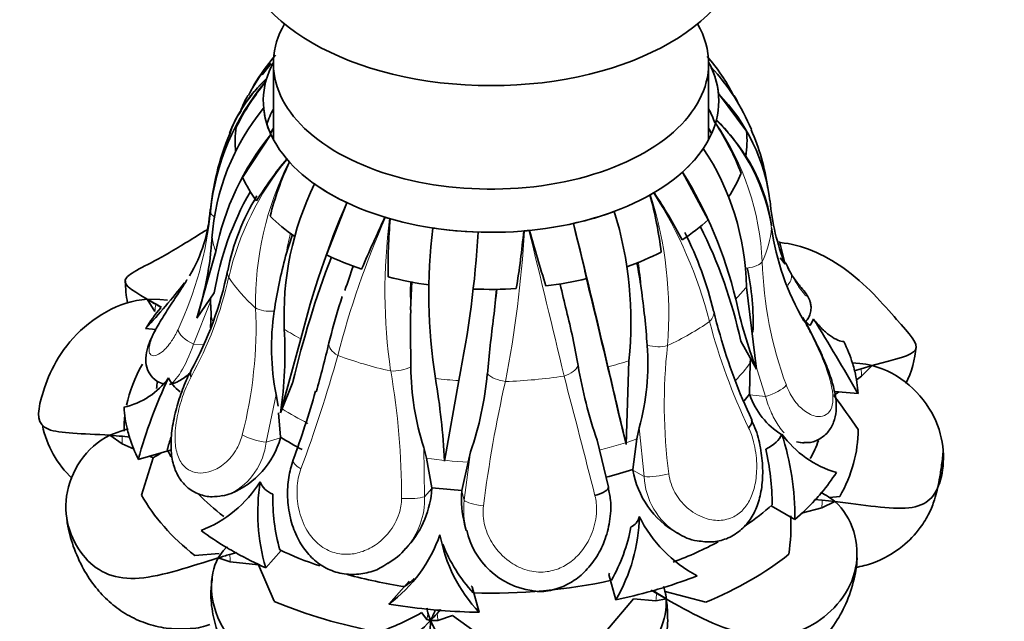
# Model space of a CAD drawing. Units: millimetres. Extents: x 0 to 749, y 0 to 1164.
# Drawn here: x 676 to 695, y 173 to 185 of the extents above; entities that cross this region are included whole.
import ezdxf
from ezdxf import colors
from ezdxf.entities.mleader import LeaderData, LeaderLine
from ezdxf.math import Vec2, Vec3

# ---------------------------------------------------------------- set-up
doc = ezdxf.new("R2010")
doc.units = ezdxf.units.MM
doc.layers.add('DV7_Défaut', color=7, linetype='Continuous')
doc.layers.add('Défaut', color=7, linetype='Continuous')

# ---------------------------------------------------------------- blocks, each defined once
blk = doc.blocks.new('_DOT')
at = {"color": 0}
blk.add_line((0, 0), (-1, 0), dxfattribs=at)
at = {"color": 0, "const_width": 0.333}
blk.add_lwpolyline([(-0.1665, 0, 1), (0.1665, 0, 1)], format="xyb", close=True, dxfattribs=at)
blk = doc.blocks.new('SE6')
at = {"layer": 'DV7_Défaut', "color": 7, "linetype": 'Continuous', "lineweight": 35}
for p, q in [((680.383, 183.82), (680.557, 184.05)), ((680.604, 184.047), (680.604, 182.543)), ((689.204, 182.543), (689.204, 184.047)), ((689.255, 183.971), (689.255, 183.972)), ((680.45, 183.682), (680.452, 183.689)), ((680.466, 183.741), (680.469, 183.748)), ((689.397, 183.455), (689.397, 183.454)), ((689.397, 183.454), (689.949, 182.708)), ((689.341, 182.876), (689.339, 182.869)), ((689.357, 182.935), (689.355, 182.928)), ((679.996, 181.797), (680.553, 182.646)), ((680.553, 182.646), (680.553, 182.646)), ((680.874, 182.153), (680.868, 182.159)), ((680.921, 182.099), (680.915, 182.106)), ((688.687, 181.902), (688.687, 181.902)), ((688.687, 181.902), (689.193, 180.956)), ((688.053, 181.453), (688.044, 181.448)), ((688.127, 181.495), (688.118, 181.49)), ((681.653, 180.267), (682.058, 181.296)), ((682.058, 181.296), (682.058, 181.296)), ((682.82, 181.006), (682.809, 181.009)), ((682.913, 180.978), (682.901, 180.982)), ((685.563, 180.739), (685.55, 180.737)), ((685.665, 180.748), (685.652, 180.747)), ((686.532, 180.887), (686.532, 180.887)), ((686.532, 180.887), (686.798, 179.796)), ((680.845, 180.241), (680.979, 180.668)), ((690.604, 180.533), (690.715, 180.079)), ((679.464, 180.331), (679.092, 179.017)), ((690.715, 180.079), (690.614, 180.209)), ((690.791, 179.971), (690.764, 180.022)), ((683.316, 179.182), (683.337, 179.738)), ((689.949, 179.63), (690.147, 178.006)), ((678.263, 179.146), (678.109, 179.388)), ((678.361, 179.384), (678.109, 179.388)), ((678.361, 179.384), (678.513, 179.37)), ((679.092, 179.017), (679.435, 179.514)), ((678.278, 179.29), (678.386, 179.227)), ((679.373, 179.103), (679.363, 179.341)), ((679.361, 178.823), (679.373, 179.103)), ((678.079, 178.811), (678.281, 178.793)), ((681.147, 178.605), (680.743, 177.146)), ((690.147, 178.006), (689.837, 178.563)), ((690.032, 178.211), (690.024, 178.129)), ((687.628, 178.173), (687.575, 176.521)), ((690.024, 178.129), (690.011, 177.51)), ((692.188, 178.119), (692.036, 178.133)), ((692.036, 178.133), (692.05, 178.112)), ((692.217, 178.015), (692.08, 177.975)), ((692.217, 178.015), (692.435, 178.078)), ((692.435, 178.078), (692.226, 177.869)), ((692.08, 177.975), (692.09, 177.965)), ((692.226, 177.869), (692.116, 177.792)), ((680.743, 177.146), (680.988, 177.753)), ((684.266, 177.781), (683.983, 176.192)), ((680.696, 177.276), (680.659, 177.506)), ((690.011, 177.51), (690.016, 177.498)), ((691.779, 177.558), (691.676, 177.487)), ((691.685, 177.567), (692.155, 177.524)), ((680.747, 176.663), (680.707, 177.144)), ((687.575, 176.521), (687.417, 177.165)), ((687.834, 176.85), (687.787, 176.627)), ((677.59, 176.784), (677.372, 176.7)), ((677.616, 176.533), (677.372, 176.7)), ((677.59, 176.784), (677.727, 176.825)), ((677.619, 176.68), (677.771, 176.666)), ((677.72, 176.802), (677.727, 176.825)), ((677.76, 176.655), (677.771, 176.666)), ((680.743, 176.65), (680.747, 176.663)), ((677.616, 176.533), (677.853, 176.427)), ((683.626, 176.247), (683.576, 176.46)), ((687, 176.604), (687.223, 175.675)), ((687.787, 176.627), (687.703, 176.027)), ((677.935, 176.224), (678.588, 176.415)), ((678.158, 176.289), (678.228, 176.257)), ((684.5, 176.376), (684.45, 176.172)), ((677.998, 175.518), (678.228, 176.257)), ((683.735, 175.664), (683.626, 176.247)), ((684.45, 176.172), (684.326, 175.61)), ((687.703, 176.027), (687.705, 176.013)), ((683.735, 175.65), (683.735, 175.664)), ((684.326, 175.61), (684.325, 175.596)), ((691.53, 175.51), (691.421, 175.572)), ((691.421, 175.572), (691.422, 175.549)), ((691.793, 175.489), (691.589, 175.47)), ((690.438, 175.308), (690.908, 175.037)), ((691.447, 175.416), (691.295, 175.43)), ((691.295, 175.43), (691.305, 175.417)), ((691.698, 175.39), (691.443, 175.269)), ((691.447, 175.416), (691.698, 175.39)), ((691.443, 175.269), (691.037, 175.161)), ((684.381, 174.944), (684.415, 174.821)), ((688.577, 174.772), (688.588, 174.765)), ((683.222, 174.464), (683.265, 174.513)), ((679.531, 174.367), (679.052, 174.324)), ((679.614, 174.42), (679.512, 174.276)), ((679.614, 174.42), (679.683, 174.499)), ((679.689, 174.476), (679.683, 174.499)), ((679.743, 174.346), (679.88, 174.386)), ((679.872, 174.371), (679.88, 174.386)), ((680.452, 174.081), (680.756, 174.426)), ((679.752, 174.2), (679.512, 174.276)), ((679.752, 174.2), (680.31, 174.143)), ((680.62, 173.419), (680.31, 174.143)), ((687.229, 173.95), (687.367, 173.449)), ((683.285, 173.818), (682.886, 173.365)), ((684.532, 173.704), (684.511, 173.727)), ((684.669, 173.202), (684.532, 173.704)), ((688.069, 173.637), (688.177, 173.574)), ((688.09, 173.625), (688.069, 173.637)), ((688.069, 173.637), (688.074, 173.621)), ((688.177, 173.574), (688.365, 173.466)), ((688.316, 173.71), (688.304, 173.688)), ((688.34, 173.622), (688.316, 173.71)), ((689.145, 173.401), (688.342, 173.61)), ((688.358, 173.527), (688.352, 173.572)), ((687.717, 173.466), (687.17, 172.82)), ((688.163, 173.431), (687.717, 173.466)), ((688.365, 173.466), (688.163, 173.431)), ((688.366, 173.477), (688.362, 173.506)), ((688.363, 173.476), (688.365, 173.466)), ((683.637, 173.057), (683.532, 173.196)), ((683.657, 173.194), (683.633, 173.282)), ((683.65, 173.263), (683.633, 173.282)), ((683.633, 173.282), (683.633, 173.265)), ((683.657, 173.194), (683.711, 173.041)), ((683.838, 173.177), (683.908, 173.257)), ((683.908, 173.257), (683.887, 173.241)), ((683.905, 173.24), (683.908, 173.257)), ((683.711, 173.041), (683.637, 173.057)), ((683.856, 173.037), (683.711, 173.041)), ((683.856, 173.037), (684.146, 173.139)), ((684.877, 172.61), (684.146, 173.139))]:
    blk.add_line(p, q, dxfattribs=at)
at = {"layer": 'DV7_Défaut', "color": 7, "linetype": 'Continuous', "lineweight": 18}
for p, q in [((679.363, 179.341), (679.027, 178.503)), ((679.027, 178.503), (679.219, 178.485)), ((690.33, 177.469), (690.138, 178.08)), ((680.659, 177.506), (680.46, 176.566)), ((690.33, 177.469), (690.016, 177.498)), ((687.93, 175.883), (687.834, 176.85)), ((680.46, 176.566), (680.743, 176.65)), ((683.576, 176.46), (683.591, 175.487)), ((684.375, 175.415), (684.5, 176.376)), ((687.93, 175.883), (687.705, 176.013)), ((683.591, 175.487), (683.735, 175.65)), ((684.375, 175.415), (684.325, 175.596))]:
    blk.add_line(p, q, dxfattribs=at)
at = {"layer": 'DV7_Défaut', "color": 7, "linetype": 'Continuous', "lineweight": 35}
for centre, radius, start, end in [((682.635, 182.248), 2.778, 139.3018, 153.7982), ((684.339, 181.096), 4.832, 139.8006, 146.6958), ((686.189, 181.601), 3.949, 27.3136, 40.9325), ((686.2, 181.134), 4.17, 22.6753, 42.8907), ((684.019, 180.657), 4.682, 139.6367, 174.2326), ((682.434, 181.618), 2.894, 132.8258, 158.8567), ((684.03, 180.715), 4.649, 140.3572, 153.4767), ((682.439, 181.624), 2.897, 132.8535, 146.8985), ((682.827, 182.044), 3.043, 143.9897, 153.2598), ((686.713, 180.859), 3.733, 7.2797, 44.0492), ((683.911, 180.286), 4.531, 140.5871, 176.0798), ((681.122, 182.257), 1.437, 143.3902, 164.0362), ((686.121, 179.733), 4.553, 33.0586, 44.703), ((684.956, 180.004), 5.236, 20.9845, 33.1653), ((686.312, 181.045), 4.095, 7.719, 24.3854), ((684.501, 180.665), 5.161, 157.2522, 175.6181), ((684.706, 179.279), 5.347, 140.969, 168.6537), ((684.881, 179.556), 5.069, 0.834, 33.6926), ((686.358, 177.564), 7.16, 140.0725, 148.2406), ((686.358, 179.555), 6.003, 154.9254, 165.7898), ((687.066, 180.389), 3.407, 7.5503, 33.4285), ((681.541, 177.434), 8.428, 13.4264, 32.0143), ((686.728, 179.061), 5.915, 153.8668, 182.5719), ((685.314, 178.546), 5.958, 150.211, 170.6506), ((684.173, 179.061), 4.56, 148.6411, 168.747), ((681.038, 179.487), 7.275, 6.5881, 15.6319), ((677.896, 174.76), 12.248, 28.2795, 33.3588), ((694.932, 181.748), 4.535, 185.2656, 201.5928), ((676.477, 181.334), 2.881, 329.0764, 356.5201), ((697.663, 174.513), 17.016, 156.5059, 166.0816), ((680.245, 178.942), 7.423, 354.0472, 17.0941), ((710.618, 167.899), 30.745, 154.7589, 156.8534), ((692.737, 180.075), 9.866, 174.7465, 181.4286), ((694.338, 179.491), 10.663, 172.9683, 189.0006), ((668.743, 182.342), 16.884, 350.6466, 354.5461), ((754.775, 200.32), 71.827, 195.81219, 196.72335), ((443.052, 120.888), 250.764, 13.17662, 13.84305), ((680.797, 176.648), 9.24, 11.9551, 26.9305), ((695.438, 181.511), 5.043, 188.1013, 210.358), ((672.695, 181.046), 6.711, 342.3969, 356.1521), ((663.443, 182.007), 21.247, 348.5289, 356.5141), ((682.502, 177.541), 6.988, 13.3916, 26.9172), ((691.014, 177.57), 10.514, 165.2791, 171.3463), ((699.667, 173.348), 19.191, 159.0079, 166.7285), ((698.19, 174.271), 17.016, 160.1512, 161.8764), ((677.976, 178.185), 9.997, 8.1304, 11.1235), ((685.143, 178.946), 4.939, 357.5707, 12.3973), ((697.017, 183.208), 7.016, 206.1457, 208.1558), ((692.272, 180.733), 1.666, 207.2357, 219.5266), ((672.888, 181.321), 6.946, 331.2104, 348.6147), ((411.872, 112.887), 282.944, 13.13095, 13.7095), ((679.812, 179.729), 2.13, 179.4159, 191.246), ((665.01, 190.763), 17.711, 317.5567, 321.3918), ((655.845, 182.398), 29.304, 353.4048, 354.5099), ((443.072, 120.886), 250.204, 13.46916, 13.59136), ((670.681, 177.244), 17.352, 4.0776, 7.8), ((690.777, 200.963), 25.019, 239.5818, 240.0276), ((684.841, 179.509), 5.48, 180.9999, 181.7497), ((690.03, 176.684), 8.524, 161.1356, 166.2283), ((699.006, 181.369), 9.476, 192.0452, 200.7866), ((732.71, 178.774), 49.395, 179.5267, 180.8391), ((685.33, 178.44), 4.764, 171.4064, 191.3063), ((722.596, 174.315), 37.936, 172.8561, 174.5577), ((671.598, 175.449), 15.255, 9.9197, 14.0961), ((693.003, 179.894), 3.771, 191.2841, 198.6495), ((656.216, 157.077), 41.348, 29.6369, 32.0159), ((672.875, 178.334), 7.957, 351.4123, 3.3245), ((690.887, 176.292), 9.453, 165.159, 166.3233), ((699.307, 181.419), 10.248, 195.4546, 205.505), ((661.267, 183.328), 20.991, 344.0421, 346.778), ((683.116, 178.12), 4.886, 344.9301, 4.1988), ((691.239, 178.62), 2.07, 334.2419, 355.3553), ((688.677, 178.096), 5.357, 180.4854, 197.7809), ((695.705, 179.604), 9.207, 189.5493, 199.0139), ((977.424, 245.787), 298.01, 193.13791, 193.44012), ((692.037, 176.464), 1.662, 76.1285, 84.7632), ((677.311, 178.729), 1.514, 283.0151, 323.7265), ((687.085, 173.743), 9.481, 154.4461, 164.8333), ((670.425, 175.55), 13.573, 2.7118, 9.6397), ((678.408, 178.494), 6.449, 340.8278, 354.8303), ((661.089, 183.458), 21.183, 340.0024, 343.8629), ((691.436, 177.993), 1.504, 199.2276, 238.2969), ((682.469, 170.442), 11.593, 33.3308, 37.4229), ((677.963, 177.288), 1.962, 191.4896, 227.2304), ((676.488, 164.293), 12.439, 84.7815, 85.9217), ((686.327, 174.226), 8.121, 162.5441, 164.3451), ((679.138, 177.092), 1.665, 292.1964, 344.605), ((692.277, 177.888), 1.998, 215.5992, 254.0608), ((685.378, 175.061), 5.53, 359.7582, 17.5118), ((677.257, 178.088), 2.072, 297.9491, 302.8356), ((685.479, 175.315), 4.98, 0.1092, 12.9218), ((689.462, 176.32), 1.783, 189.8953, 240.2821), ((678.297, 177.071), 2.418, 291.2973, 327.7763), ((684.237, 175.179), 3.941, 171.2093, 196.18), ((684.378, 175.449), 3.785, 178.6523, 195.5434), ((681.847, 175.761), 1.891, 318.6829, 356.6372), ((686.298, 175.444), 1.979, 175.5836, 194.5749), ((690.974, 174.548), 1.11, 49.3143, 59.9752), ((684.503, 175.147), 3.33, 329.3409, 359.1394), ((690.251, 176.308), 2.705, 206.5939, 241.886), ((686.733, 174.955), 4.098, 351.4882, 2.1036), ((681.179, 175.677), 2.874, 306.4368, 340.8943), ((686.887, 175.284), 3.042, 190.3746, 223.2048), ((685.93, 175.158), 1.543, 192.4357, 261.738), ((684.408, 175.49), 3.316, 330.0826, 349.5976), ((689.315, 175.948), 1.387, 238.4591, 240.6537), ((689.077, 175.411), 0.802, 232.6559, 262.719), ((686.881, 175.703), 3.149, 201.4597, 222.2444), ((685.43, 155.04), 20.126, 106.4155, 107.1022), ((682.354, 175.132), 1.089, 297.8296, 322.5237), ((684.352, 175.598), 3.315, 330.1923, 330.7127), ((681.337, 176.132), 3.054, 307.5207, 312.1247), ((687.572, 173.416), 0.795, 3.6063, 15.0045), ((681.065, 177.484), 4.947, 289.1457, 299.9062), ((680.915, 175.765), 3.904, 315.7429, 318.4813)]:
    blk.add_arc(centre, radius, start, end, dxfattribs=at)
at = {"layer": 'DV7_Défaut', "color": 7, "linetype": 'Continuous', "lineweight": 18}
for centre, radius, start, end in [((684.995, 179.891), 5.273, 2.6107, 34.49), ((686.61, 180.177), 3.886, 9.222, 45.057), ((685.257, 178.534), 5.684, 140.458, 166.9295), ((686.389, 179.332), 6.137, 153.1253, 181.0843), ((680.653, 179.106), 7.763, 355.3111, 17.598), ((680.688, 176.754), 8.811, 14.4407, 32.5206), ((672.256, 181.819), 7.139, 334.8901, 354.4435), ((699.336, 173.755), 18.037, 156.2981, 165.475), ((693.897, 179.55), 11.089, 172.5799, 188.1848), ((663.278, 182.041), 22.323, 348.9538, 356.6549), ((429.836, 117.489), 263.521, 13.24594, 13.88936), ((686.516, 179.241), 5.758, 165.4025, 169.9954), ((680.613, 179.072), 7.278, 4.1493, 8.3189), ((697.886, 180.351), 7.626, 181.6528, 200.4156), ((672.658, 181.37), 7.23, 330.9157, 347.6206), ((693.835, 179.544), 10.526, 178.9228, 181.97), ((664.06, 181.957), 21.099, 352.0323, 353.5696), ((671.658, 178.853), 8.603, 345.5616, 2.4187), ((700.724, 181.986), 11.897, 194.7826, 205.5907), ((698.785, 177.312), 10.458, 173.6357, 187.5561), ((656.018, 185.435), 26.829, 339.4996, 344.5318), ((668.766, 175.501), 14.369, 359.813, 9.9001), ((385.084, 98.818), 311.462, 14.25408, 14.703), ((710.397, 172.054), 25.848, 167.2379, 172.773), ((679.157, 176.711), 1.311, 297.7328, 353.6803), ((689.315, 175.948), 1.387, 182.6779, 238.4591), ((682.119, 175.44), 1.473, 318.5895, 1.8136), ((685.936, 175.226), 1.573, 173.0956, 194.821)]:
    blk.add_arc(centre, radius, start, end, dxfattribs=at)
at = {"layer": 'DV7_Défaut', "color": 7, "linetype": 'Continuous', "lineweight": 35}
for centre, major_axis, ratio, start_param, end_param in [((684.904, 186.496), (5, 0), 0.57735, 3.141593, 6.283185), ((684.904, 184.047), (4.3, 0), 0.57735, 2.821232, 6.283185), ((684.904, 184.047), (4.3, 0), 0.57735, 0, 0.320361), ((684.904, 183.309), (4.5, 0), 0.57735, 2.842296, 6.283185), ((684.904, 183.309), (4.5, 0), 0.57735, 0, 0.299297), ((684.904, 183.309), (4.5, 0), 0.57735, 0.056184, 0.257976), ((684.904, 183.308), (4.5, 0), 0.57735, 0.056197, 0.257962), ((684.904, 182.504), (-5.058, 0), 0.57735, -0.316842, -0.215494), ((684.904, 182.504), (5.058, 0), 0.57735, 0.244349, 0.316877), ((684.904, 183.309), (-4.5, 0), 0.57735, 0.056184, 0.257976), ((684.904, 182.386), (4.5, 0), 0.57735, -3.440685, -3.319971), ((684.904, 182.386), (4.5, 0), 0.57735, 0.188183, 0.299092), ((684.904, 182.504), (5.058, 0), 0.57735, 3.042927, 3.211403), ((684.904, 182.006), (-4.5, 0), 0.57735, -0.299258, -0.253493), ((684.904, 182.006), (-4.5, 0), 0.57735, 3.395191, 3.44085), ((684.904, 182.504), (-5.058, 0), 0.57735, 3.042927, 3.211403), ((684.904, 183.309), (4.5, 0), 0.57735, -0.572135, -0.370343), ((684.904, 182.504), (-5.058, 0), 0.57735, 0.244349, 0.412825), ((684.904, 182.504), (5.058, 0), 0.57735, 5.899216, 6.067692), ((684.904, 183.309), (-4.5, 0), 0.57735, 0.684502, 0.886294), ((684.904, 183.309), (4.5, 0), 0.57735, -1.200453, -0.998661), ((684.904, 182.504), (-5.058, 0), 0.57735, 0.529653, 0.698129), ((684.904, 182.504), (5.058, 0), 0.57735, -0.726984, -0.558509), ((684.904, 183.309), (-4.5, 0), 0.57735, 1.312821, 1.514613), ((684.904, 182.504), (-5.058, 0), 0.57735, 0.872668, 1.041144), ((684.904, 182.504), (5.058, 0), 0.57735, -1.012288, -0.843812), ((684.904, 182.504), (-5.058, 0), 0.57735, 1.157971, 1.326447), ((684.904, 182.504), (5.058, 0), 0.57735, 4.927883, 5.096358), ((684.904, 182.504), (-5.058, 0), 0.57735, 1.500986, 1.669462), ((684.904, 179.462), (-9.953, 3.16), 0.258989, 0.904658, 0.942355), ((684.904, 177.389), (-7.255, 0), 0.57735, -0.452271, -0.346462), ((690.719, 178.829), (-0.348, -0.198), 0.6202, 2.872643, 3.136407), ((684.904, 178.587), (6.405, 0.626), 0.253193, -0.205702, -0.129536), ((684.904, 176.797), (7.252, 0), 0.57735, 0.517499, 0.540145), ((684.904, 177.389), (7.255, 0), 0.57735, 0.176047, 0.281856), ((684.904, 176.797), (7.252, 0), 0.57735, 2.823822, 3.022899), ((684.904, 177.389), (7.255, 0), 0.57735, 0.140527, 0.173632), ((684.904, 178.587), (-6.405, -0.626), 0.253193, 0.080038, 0.26361), ((679.329, 177.787), (0.353, -0.189), 0.517849, 3.150019, 3.683632), ((684.904, 177.389), (7.255, 0), 0.57735, 0.032303, 0.138112), ((684.904, 177.402), (6.62, 0), 0.57735, -3.236391, -3.199439), ((684.904, 178.819), (5.588, 0), 0.57735, -0.462983, -0.417651), ((684.904, 177.389), (-7.255, 0), 0.57735, 0.032303, 0.138112), ((684.904, 176.797), (7.252, 0), 0.57735, 3.07418, 3.145204), ((689.691, 176.84), (-0.363, -0.167), 0.416508, 2.339981, 3.131041), ((684.904, 177.389), (-7.255, 0), 0.57735, 0.140527, 0.173632), ((684.904, 177.389), (-7.255, 0), 0.57735, 0.176047, 0.281856), ((684.904, 178.819), (-5.588, 0), 0.57735, 0.73181, 0.838986), ((684.904, 178.587), (5.76, -1.829), 0.258989, 6.015474, 6.260432), ((684.904, 176.797), (-7.252, 0), 0.57735, 2.823822, 3.145204), ((684.904, 177.402), (-6.62, 0), 0.57735, -3.450781, -3.354031), ((684.904, 177.402), (-6.62, 0), 0.57735, 0.260689, 0.300209), ((684.904, 178.819), (5.588, 0), 0.57735, -1.153146, -1.045969), ((684.904, 177.389), (7.255, 0), 0.57735, -0.452271, -0.346462), ((684.904, 178.587), (4.525, 2.881), 0.26092, 3.081776, 3.326733), ((684.904, 176.797), (-7.252, 0), 0.57735, 0.310548, 0.63193), ((684.904, 177.402), (-6.62, 0), 0.57735, 0.50894, 0.647152), ((684.904, 178.819), (-5.588, 0), 0.57735, 1.360128, 1.467305), ((686.835, 175.58), (-0.389, -0.094), 0.255468, 1.828031, 3.161097), ((684.904, 177.389), (7.255, 0), 0.57735, -0.487792, -0.454686), ((684.904, 177.402), (6.62, 0), 0.57735, -0.709188, -0.574848), ((684.904, 177.389), (7.255, 0), 0.57735, -0.596015, -0.490207), ((684.904, 178.587), (-2.827, 3.662), 0.22522, 3.075684, 3.320642), ((684.904, 177.389), (-7.255, 0), 0.57735, 0.660622, 0.76643), ((684.904, 177.402), (6.62, 0), 0.57735, -0.995948, -0.825202), ((684.904, 177.389), (-7.255, 0), 0.57735, 0.768845, 0.801951), ((684.904, 177.389), (-7.255, 0), 0.57735, 0.804366, 0.910175), ((684.904, 177.402), (-6.62, 0), 0.57735, 0.889007, 1.03418), ((684.904, 176.797), (7.252, 0), 0.57735, 5.337096, 5.658478), ((684.904, 177.402), (-6.62, 0), 0.57735, 1.127617, 1.310108), ((684.904, 177.402), (-6.62, 0), 0.57735, 1.517326, 1.938426), ((684.904, 177.389), (7.255, 0), 0.57735, -1.08059, -0.974781), ((684.904, 177.389), (7.255, 0), 0.57735, -1.224334, -1.118525), ((684.904, 177.389), (7.255, 0), 0.57735, -1.11611, -1.083005), ((684.904, 179.462), (4.885, -6.327), 0.22522, -0.604869, -0.538788), ((684.904, 176.797), (-7.252, 0), 0.57735, 0.938867, 1.260248), ((684.904, 177.389), (-7.255, 0), 0.57735, 1.28894, 1.394749), ((684.904, 177.389), (-7.255, 0), 0.57735, 1.397164, 1.430269), ((684.904, 179.462), (-1.619, -6.988), 0.096385, 0.428383, 0.497976), ((684.904, 177.389), (-7.255, 0), 0.57735, 1.432684, 1.538493)]:
    blk.add_ellipse(centre, major_axis=major_axis, ratio=ratio, start_param=start_param, end_param=end_param, dxfattribs=at)
at = {"layer": 'DV7_Défaut', "color": 7, "linetype": 'Continuous', "lineweight": 18}
for centre, major_axis, ratio, start_param, end_param in [((679.759, 181.089), (-0.398, 0.04), 0.425658, 0.007534, 0.737966), ((684.904, 180.964), (5.55, 0), 0.57735, 6.02013, 6.232081), ((684.904, 180.964), (-5.55, 0), 0.57735, 0.115181, 0.198979), ((689.877, 180.163), (0.4, 0.015), 0.40948, 4.924362, 5.994251), ((680.093, 179.874), (0.393, -0.076), 0.676943, 3.14046, 3.620239), ((684.904, 180.964), (-5.55, 0), 0.57735, 0.365263, 0.577215), ((690.478, 179.708), (0.351, 0.192), 0.5385, 5.337237, 6.269042), ((684.904, 180.964), (5.55, 0), 0.57735, -0.513138, -0.42934), ((679.954, 179.951), (-1.2, -2.078), 0.57735, -0.942582, -0.872945), ((680.587, 179.314), (-0.4, -0.012), 0.408651, 0.569805, 1.639695), ((684.904, 179.365), (-5.55, 0), 0.57735, 0.081916, 0.126371), ((688.911, 179.068), (-0.39, -0.091), 0.636168, 2.330105, 3.142802), ((684.904, 180.964), (-5.55, 0), 0.57735, 0.743499, 0.827297), ((684.904, 180.964), (5.55, 0), 0.57735, -0.891374, -0.679423), ((679.088, 178.666), (-0.361, 0.172), 0.436148, 0.275511, 1.608578), ((682.093, 178.445), (-0.388, 0.096), 0.588551, 0.057232, 1.127121), ((688.14, 178.623), (-0.398, 0.038), 0.42325, 1.220603, 2.290493), ((684.904, 180.964), (-5.55, 0), 0.57735, 0.993582, 1.205533), ((683.064, 178.159), (-0.395, -0.061), 0.451849, 1.133979, 2.203868), ((686.243, 178.065), (0.389, 0.091), 0.538753, 4.854129, 5.924019), ((684.904, 180.964), (5.55, 0), 0.57735, -1.141457, -1.057658), ((684.904, 179.365), (5.55, 0), 0.57735, -0.513521, -0.396075), ((691.141, 178.928), (0.677, -2.302), 0.370682, 0.987514, 1.057151), ((684.904, 180.964), (-5.55, 0), 0.57735, 1.371818, 1.455616), ((685.167, 177.967), (-0.392, 0.079), 0.491649, 0.651472, 1.721362), ((684.904, 180.964), (5.55, 0), 0.57735, 4.763493, 4.975444), ((690.391, 177.633), (-0.374, -0.142), 0.342805, 1.277288, 2.610354), ((684.904, 179.365), (-5.55, 0), 0.57735, 0.7317, 0.860562), ((677.99, 177.725), (-0.219, -2.39), 0.127728, -1.106648, -1.037012), ((680.282, 176.708), (-0.387, 0.103), 0.267606, 0.787293, 2.12036), ((684.904, 179.365), (5.55, 0), 0.57735, -1.174721, -1.024394), ((681.371, 176.079), (0.377, -0.135), 0.326097, 3.144965, 4.198644), ((684.904, 179.365), (-5.55, 0), 0.57735, 1.338553, 1.48888), ((688.208, 175.984), (-0.396, -0.056), 0.217914, 0.762431, 2.095498), ((683.24, 175.529), (-0.4, 0.005), 0.198593, 1.307251, 2.640318), ((684.763, 175.39), (-0.397, 0.046), 0.211533, 0.239872, 1.572938), ((691.817, 176.461), (-0.219, -2.39), 0.127728, -1.106648, -1.037012), ((678.667, 175.258), (0.677, -2.302), 0.370682, 0.987514, 1.057151), ((689.853, 174.235), (-1.2, -2.078), 0.57735, -0.942582, -0.872945), ((685.999, 173.101), (-2.314, -0.635), 0.806444, 5.908277, 5.977914), ((681.726, 173.492), (1.799, -1.588), 0.727504, 0.658306, 0.727942)]:
    blk.add_ellipse(centre, major_axis=major_axis, ratio=ratio, start_param=start_param, end_param=end_param, dxfattribs=at)
at = {"layer": 'DV7_Défaut', "color": 7, "linetype": 'Continuous', "lineweight": 35}
for points, degree in [([(680.45, 183.682), (680.459, 183.715), (680.469, 183.748)], 2), ([(680.466, 183.741), (680.459, 183.715), (680.452, 183.689)], 2), ([(689.341, 182.876), (689.348, 182.902), (689.355, 182.928)], 2), ([(680.874, 182.153), (680.894, 182.129), (680.915, 182.106)], 2), ([(688.053, 181.453), (688.086, 181.472), (688.118, 181.49)], 2), ([(682.82, 181.006), (682.861, 180.994), (682.901, 180.982)], 2), ([(685.563, 180.739), (685.608, 180.743), (685.652, 180.747)], 2), ([(690.942, 176.572), (690.994, 176.558), (691.044, 176.551), (691.092, 176.551)], 3), ([(679.596, 175.501), (679.653, 175.512), (679.71, 175.528), (679.767, 175.55)], 3), ([(688.365, 173.466), (688.384, 173.35), (688.394, 173.241), (688.394, 173.141)], 3)]:
    blk.add_open_spline(points, degree=degree, dxfattribs=at)
for points, knots in [([(679.293, 180.762), (679.024, 180.601), (678.773, 180.437), (678.14, 180.072), (677.792, 179.93), (677.607, 179.696), (677.755, 179.596), (678.109, 179.388)], [0, 0, 0, 0, 0.2215242, 0.2215242, 0.6107621, 0.6107621, 1, 1, 1, 1]), ([(692.435, 178.078), (692.906, 178.209), (693.221, 178.269), (693.36, 178.509), (693.175, 178.698), (692.657, 179.285), (692.312, 179.694), (691.484, 180.274), (691.048, 180.474), (690.615, 180.508)], [0, 0, 0, 0, 0.263055, 0.263055, 0.52611, 0.52611, 0.789165, 0.789165, 1, 1, 1, 1]), ([(678.888, 179.759), (678.856, 179.707), (678.776, 179.58), (678.603, 179.321), (678.411, 179.025), (678.235, 178.723), (678.121, 178.465), (678.074, 178.246), (678.091, 178.044), (678.176, 177.868), (678.323, 177.742), (678.423, 177.72), (678.473, 177.709)], [0, 0, 0, 0, 0.067612, 0.192642, 0.327544, 0.450918, 0.591007, 0.696874, 0.778823, 0.86121, 0.940898, 1, 1, 1, 1]), ([(691.117, 178.943), (691.14, 178.968), (691.184, 179.026), (691.222, 179.13), (691.23, 179.232), (691.217, 179.318), (691.195, 179.383), (691.167, 179.439), (691.121, 179.511), (691.061, 179.588), (691.001, 179.659), (690.983, 179.678)], [0, 0, 0, 0, 0.090576, 0.197937, 0.289431, 0.369884, 0.441149, 0.515405, 0.635455, 0.903625, 1, 1, 1, 1]), ([(678.109, 179.388), (677.546, 179.355), (677.01, 179.021), (676.286, 178.222), (676.11, 177.77), (675.932, 177.12), (675.93, 176.912), (676.384, 176.729), (676.824, 176.739), (677.372, 176.7)], [0, 0, 0, 0, 0.25, 0.25, 0.5, 0.5, 0.75, 0.75, 1, 1, 1, 1]), ([(691.084, 176.559), (691.112, 176.556), (691.203, 176.548), (691.383, 176.607), (691.567, 176.75), (691.684, 176.953), (691.732, 177.185), (691.721, 177.446), (691.653, 177.746), (691.533, 178.082), (691.38, 178.425), (691.214, 178.759), (691.12, 178.93), (691.067, 179.025)], [0, 0, 0, 0, 0.029245, 0.111343, 0.193707, 0.276348, 0.359075, 0.448825, 0.552319, 0.663729, 0.777753, 0.892263, 1, 1, 1, 1]), ([(691.276, 178.998), (691.334, 178.922), (691.393, 178.856), (691.506, 178.745), (691.56, 178.7), (691.663, 178.627), (691.712, 178.6), (691.8, 178.563), (691.84, 178.554), (691.873, 178.554)], [0, 0, 0, 0, 0.25, 0.25, 0.5, 0.5, 0.75, 0.75, 1, 1, 1, 1]), ([(691.698, 175.39), (692.261, 175.328), (692.797, 175.228), (693.521, 175.306), (693.697, 175.497), (693.876, 176.148), (693.878, 176.621), (693.424, 177.522), (692.983, 177.942), (692.435, 178.078)], [0, 0, 0, 0, 0.25, 0.25, 0.5, 0.5, 0.75, 0.75, 1, 1, 1, 1]), ([(678.554, 177.705), (678.612, 177.715), (678.676, 177.739), (678.81, 177.814), (678.881, 177.866), (678.953, 177.932), (678.956, 177.935), (678.959, 177.938)], [0, 0, 0, 0, 0.488988, 0.488988, 0.977976, 0.977976, 1, 1, 1, 1]), ([(678.978, 177.973), (678.97, 177.96), (678.908, 177.86), (678.804, 177.601), (678.68, 177.231), (678.597, 176.843), (678.57, 176.477), (678.608, 176.154), (678.713, 175.884), (678.89, 175.664), (679.125, 175.523), (679.38, 175.473), (679.523, 175.495), (679.597, 175.508)], [0, 0, 0, 0, 0.014261, 0.126323, 0.239885, 0.35792, 0.468654, 0.569973, 0.662022, 0.749119, 0.843146, 0.930843, 1, 1, 1, 1]), ([(688.976, 174.616), (689.083, 174.6), (689.265, 174.578), (689.569, 174.645), (689.831, 174.801), (690.036, 175.031), (690.175, 175.31), (690.257, 175.635), (690.282, 176.007), (690.245, 176.403), (690.164, 176.756), (690.083, 176.929), (690.049, 177.001)], [0, 0, 0, 0, 0.094721, 0.187828, 0.28874, 0.382604, 0.477159, 0.578436, 0.689139, 0.808124, 0.931369, 1, 1, 1, 1]), ([(677.372, 176.7), (676.902, 176.473), (676.587, 175.981), (676.447, 175.019), (676.632, 174.569), (677.15, 173.982), (677.495, 173.839), (678.414, 173.914), (678.98, 174.113), (679.512, 174.276)], [0, 0, 0, 0, 0.25, 0.25, 0.5, 0.5, 0.75, 0.75, 1, 1, 1, 1]), ([(692.108, 174.089), (692.22, 174.107), (692.558, 174.196), (693.008, 174.451), (693.363, 174.822), (693.569, 175.158), (693.682, 175.457), (693.754, 175.761), (693.805, 176.083), (693.832, 176.304), (693.839, 176.413), (693.84, 176.437)], [0, 0, 0, 0, 0.106281, 0.315355, 0.471533, 0.577593, 0.674473, 0.808175, 0.888953, 0.979128, 1, 1, 1, 1]), ([(680.995, 176.213), (680.958, 176.089), (680.894, 175.869), (680.874, 175.469), (680.925, 175.075), (681.049, 174.71), (681.234, 174.405), (681.471, 174.17), (681.758, 174.008), (682.082, 173.937), (682.41, 173.962), (682.681, 174.047), (682.81, 174.134), (682.863, 174.17)], [0, 0, 0, 0, 0.096451, 0.200567, 0.310218, 0.412649, 0.508025, 0.597288, 0.683347, 0.776374, 0.864561, 0.953106, 1, 1, 1, 1]), ([(685.708, 173.631), (685.746, 173.624), (685.89, 173.597), (686.168, 173.644), (686.484, 173.777), (686.758, 173.989), (686.984, 174.267), (687.158, 174.608), (687.261, 174.997), (687.284, 175.373), (687.237, 175.579), (687.215, 175.671)], [0, 0, 0, 0, 0.035798, 0.156829, 0.270983, 0.384714, 0.503864, 0.631675, 0.768406, 0.91128, 1, 1, 1, 1]), ([(688.365, 173.466), (688.806, 173.216), (689.359, 172.912), (690.391, 172.66), (690.861, 172.73), (691.667, 173.196), (692.015, 173.603), (692.2, 174.555), (692.052, 175.086), (691.698, 175.39)], [0, 0, 0, 0, 0.25, 0.25, 0.5, 0.5, 0.75, 0.75, 1, 1, 1, 1]), ([(676.524, 175.037), (676.527, 175.006), (676.545, 174.838), (676.648, 174.489), (676.831, 174.067), (677.076, 173.7), (677.353, 173.405), (677.67, 173.169), (678.033, 172.991), (678.435, 172.883), (678.85, 172.864), (679.172, 172.895), (679.319, 172.953), (679.346, 172.964)], [0, 0, 0, 0, 0.021554, 0.135004, 0.260542, 0.3697, 0.467145, 0.565407, 0.666213, 0.769418, 0.874276, 0.980055, 1, 1, 1, 1]), ([(688.657, 172.162), (688.676, 172.148), (688.809, 172.054), (689.123, 171.945), (689.545, 171.863), (689.964, 171.87), (690.363, 171.952), (690.739, 172.102), (691.089, 172.317), (691.41, 172.599), (691.695, 172.95), (691.935, 173.377), (692.08, 173.835), (692.144, 174.176), (692.134, 174.324), (692.134, 174.331)], [0, 0, 0, 0, 0.013172, 0.105409, 0.192987, 0.277238, 0.359434, 0.440984, 0.523637, 0.609495, 0.700594, 0.798325, 0.904332, 0.996352, 1, 1, 1, 1]), ([(679.512, 174.276), (679.314, 173.923), (679.34, 173.377), (679.838, 172.483), (680.314, 172.156), (681.331, 171.858), (681.891, 171.884), (682.924, 172.325), (683.398, 172.719), (683.711, 173.041)], [0, 0, 0, 0, 0.25, 0.25, 0.5, 0.5, 0.75, 0.75, 1, 1, 1, 1]), ([(679.397, 173.873), (679.383, 173.772), (679.355, 173.552), (679.399, 173.161), (679.516, 172.742), (679.716, 172.34), (679.993, 171.968), (680.348, 171.64), (680.76, 171.387), (681.204, 171.22), (681.652, 171.142), (682.102, 171.15), (682.538, 171.244), (682.942, 171.419), (683.283, 171.647), (683.438, 171.821), (683.512, 171.907)], [0, 0, 0, 0, 0.046488, 0.118011, 0.190202, 0.263925, 0.340144, 0.419612, 0.502818, 0.579115, 0.654309, 0.728533, 0.802136, 0.875427, 0.948616, 1, 1, 1, 1]), ([(683.711, 173.041), (683.861, 172.679), (684.218, 172.204), (685.164, 171.581), (685.748, 171.454), (686.876, 171.557), (687.437, 171.794), (688.189, 172.57), (688.391, 173.091), (688.365, 173.466)], [0, 0, 0, 0, 0.25, 0.25, 0.5, 0.5, 0.75, 0.75, 1, 1, 1, 1]), ([(683.711, 173.041), (683.7, 172.843), (683.698, 172.664), (683.711, 172.422), (683.722, 172.342), (683.737, 172.299)], [0, 0, 0, 0, 0.56432, 0.56432, 1, 1, 1, 1]), ([(683.751, 172.292), (683.766, 172.241), (683.82, 172.059), (684.013, 171.745), (684.308, 171.402), (684.667, 171.126), (685.069, 170.924), (685.507, 170.8), (685.967, 170.758), (686.439, 170.805), (686.907, 170.944), (687.334, 171.171), (687.702, 171.47), (687.995, 171.82), (688.217, 172.217), (688.35, 172.641), (688.404, 172.967), (688.391, 173.123), (688.389, 173.141)], [0, 0, 0, 0, 0.021914, 0.091711, 0.160139, 0.227776, 0.295259, 0.363257, 0.432423, 0.503321, 0.576342, 0.651612, 0.720827, 0.789421, 0.857445, 0.925056, 0.992421, 1, 1, 1, 1])]:
    blk.add_open_spline(points, degree=3, knots=knots, dxfattribs=at)
at = {"layer": 'DV7_Défaut', "color": 7, "linetype": 'Continuous', "lineweight": 18}
for points, knots in [([(678.902, 179.778), (678.836, 179.673), (678.762, 179.56), (678.688, 179.447), (678.604, 179.32), (678.518, 179.188), (678.44, 179.062), (678.38, 178.964), (678.324, 178.868), (678.278, 178.778), (678.231, 178.687), (678.194, 178.6), (678.172, 178.528), (678.153, 178.467), (678.145, 178.415), (678.147, 178.375), (678.15, 178.337), (678.161, 178.309), (678.18, 178.293), (678.2, 178.274), (678.23, 178.268), (678.265, 178.275), (678.306, 178.284), (678.356, 178.31), (678.408, 178.352), (678.467, 178.4), (678.532, 178.472), (678.593, 178.564), (678.637, 178.629), (678.68, 178.705), (678.72, 178.789)], [0, 0, 0, 0, 0.111799, 0.111799, 0.111799, 0.238133, 0.238133, 0.238133, 0.335247, 0.335247, 0.335247, 0.435455, 0.435455, 0.435455, 0.520216, 0.520216, 0.520216, 0.600592, 0.600592, 0.600592, 0.689918, 0.689918, 0.689918, 0.795384, 0.795384, 0.795384, 0.915593, 0.915593, 0.915593, 1, 1, 1, 1]), ([(690.831, 179.897), (690.885, 179.797), (690.937, 179.71), (690.981, 179.643), (691.026, 179.576), (691.064, 179.526), (691.093, 179.495), (691.124, 179.459), (691.144, 179.446), (691.146, 179.455), (691.147, 179.462), (691.137, 179.483), (691.114, 179.516), (691.09, 179.551), (691.051, 179.6), (690.998, 179.661), (690.995, 179.664), (690.992, 179.668), (690.989, 179.671)], [0, 0, 0, 0, 0.2007631, 0.2007631, 0.2007631, 0.4032892, 0.4032892, 0.4032892, 0.6321463, 0.6321463, 0.6321463, 0.8080695, 0.8080695, 0.8080695, 0.9895973, 0.9895973, 0.9895973, 1, 1, 1, 1]), ([(690.738, 177.69), (690.782, 177.572), (690.841, 177.465), (690.906, 177.377), (690.971, 177.289), (691.045, 177.218), (691.119, 177.168), (691.203, 177.11), (691.289, 177.077), (691.367, 177.071), (691.427, 177.067), (691.483, 177.079), (691.529, 177.108), (691.576, 177.138), (691.614, 177.188), (691.636, 177.254), (691.654, 177.311), (691.662, 177.38), (691.66, 177.456), (691.658, 177.529), (691.646, 177.61), (691.627, 177.694), (691.607, 177.787), (691.577, 177.886), (691.542, 177.986), (691.501, 178.103), (691.452, 178.224), (691.399, 178.341), (691.34, 178.474), (691.276, 178.607), (691.214, 178.728), (691.17, 178.813), (691.127, 178.893), (691.087, 178.962)], [0, 0, 0, 0, 0.099769, 0.099769, 0.099769, 0.200414, 0.200414, 0.200414, 0.314144, 0.314144, 0.314144, 0.401569, 0.401569, 0.401569, 0.491779, 0.491779, 0.491779, 0.568083, 0.568083, 0.568083, 0.640441, 0.640441, 0.640441, 0.720855, 0.720855, 0.720855, 0.815798, 0.815798, 0.815798, 0.924014, 0.924014, 0.924014, 1, 1, 1, 1]), ([(679.027, 178.503), (678.947, 178.276), (678.86, 178.089), (678.693, 177.817), (678.613, 177.73), (678.554, 177.705)], [0, 0, 0, 0, 0.5, 0.5, 1, 1, 1, 1]), ([(678.977, 177.855), (678.922, 177.755), (678.87, 177.635), (678.826, 177.512), (678.781, 177.386), (678.743, 177.252), (678.715, 177.12), (678.683, 176.971), (678.663, 176.819), (678.661, 176.678), (678.66, 176.569), (678.67, 176.464), (678.693, 176.371), (678.717, 176.274), (678.756, 176.189), (678.809, 176.122), (678.854, 176.066), (678.909, 176.023), (678.97, 175.995), (679.028, 175.968), (679.093, 175.954), (679.159, 175.954), (679.233, 175.953), (679.31, 175.967), (679.385, 175.995), (679.474, 176.028), (679.563, 176.079), (679.643, 176.147), (679.734, 176.223), (679.818, 176.322), (679.882, 176.438), (679.928, 176.52), (679.964, 176.611), (679.989, 176.708)], [0, 0, 0, 0, 0.099769, 0.099769, 0.099769, 0.200414, 0.200414, 0.200414, 0.314144, 0.314144, 0.314144, 0.401569, 0.401569, 0.401569, 0.491779, 0.491779, 0.491779, 0.568083, 0.568083, 0.568083, 0.640441, 0.640441, 0.640441, 0.720855, 0.720855, 0.720855, 0.815798, 0.815798, 0.815798, 0.924014, 0.924014, 0.924014, 1, 1, 1, 1]), ([(690.695, 176.749), (690.661, 176.785), (690.628, 176.826), (690.542, 176.948), (690.491, 177.039), (690.401, 177.239), (690.362, 177.349), (690.33, 177.469)], [0, 0, 0, 0, 0.226753, 0.226753, 0.613376, 0.613376, 1, 1, 1, 1]), ([(688.417, 175.937), (688.434, 175.807), (688.477, 175.681), (688.538, 175.57), (688.599, 175.458), (688.68, 175.358), (688.772, 175.276), (688.875, 175.184), (688.995, 175.112), (689.12, 175.068), (689.215, 175.034), (689.316, 175.017), (689.414, 175.019), (689.514, 175.022), (689.613, 175.046), (689.701, 175.092), (689.776, 175.13), (689.844, 175.185), (689.902, 175.251), (689.956, 175.314), (690.002, 175.388), (690.038, 175.469), (690.079, 175.559), (690.108, 175.658), (690.127, 175.76), (690.149, 175.881), (690.157, 176.01), (690.153, 176.138), (690.149, 176.283), (690.128, 176.432), (690.092, 176.57), (690.067, 176.668), (690.034, 176.763), (689.994, 176.847)], [0, 0, 0, 0, 0.099769, 0.099769, 0.099769, 0.200414, 0.200414, 0.200414, 0.314144, 0.314144, 0.314144, 0.401569, 0.401569, 0.401569, 0.491779, 0.491779, 0.491779, 0.568083, 0.568083, 0.568083, 0.640441, 0.640441, 0.640441, 0.720855, 0.720855, 0.720855, 0.815798, 0.815798, 0.815798, 0.924014, 0.924014, 0.924014, 1, 1, 1, 1]), ([(681.148, 176.039), (681.104, 175.92), (681.079, 175.786), (681.072, 175.653), (681.065, 175.518), (681.077, 175.379), (681.105, 175.246), (681.137, 175.097), (681.192, 174.952), (681.267, 174.825), (681.325, 174.727), (681.397, 174.637), (681.481, 174.563), (681.566, 174.488), (681.667, 174.428), (681.774, 174.392), (681.865, 174.361), (681.962, 174.346), (682.059, 174.348), (682.151, 174.349), (682.244, 174.365), (682.333, 174.394), (682.431, 174.425), (682.526, 174.472), (682.613, 174.53), (682.716, 174.599), (682.809, 174.684), (682.887, 174.782), (682.976, 174.892), (683.046, 175.02), (683.089, 175.155), (683.119, 175.251), (683.135, 175.353), (683.135, 175.454)], [0, 0, 0, 0, 0.099769, 0.099769, 0.099769, 0.200414, 0.200414, 0.200414, 0.314144, 0.314144, 0.314144, 0.401569, 0.401569, 0.401569, 0.491779, 0.491779, 0.491779, 0.568083, 0.568083, 0.568083, 0.640441, 0.640441, 0.640441, 0.720855, 0.720855, 0.720855, 0.815798, 0.815798, 0.815798, 0.924014, 0.924014, 0.924014, 1, 1, 1, 1]), ([(684.754, 175.306), (684.737, 175.176), (684.748, 175.039), (684.782, 174.911), (684.815, 174.781), (684.873, 174.655), (684.947, 174.542), (685.031, 174.415), (685.138, 174.3), (685.262, 174.21), (685.357, 174.14), (685.464, 174.084), (685.575, 174.047), (685.69, 174.009), (685.814, 173.992), (685.935, 173.998), (686.037, 174.004), (686.139, 174.026), (686.235, 174.064), (686.325, 174.1), (686.411, 174.149), (686.488, 174.209), (686.574, 174.275), (686.651, 174.354), (686.716, 174.441), (686.793, 174.543), (686.856, 174.658), (686.902, 174.778), (686.954, 174.915), (686.984, 175.062), (686.989, 175.206), (686.992, 175.308), (686.981, 175.411), (686.957, 175.507)], [0, 0, 0, 0, 0.099769, 0.099769, 0.099769, 0.200414, 0.200414, 0.200414, 0.314144, 0.314144, 0.314144, 0.401569, 0.401569, 0.401569, 0.491779, 0.491779, 0.491779, 0.568083, 0.568083, 0.568083, 0.640441, 0.640441, 0.640441, 0.720855, 0.720855, 0.720855, 0.815798, 0.815798, 0.815798, 0.924014, 0.924014, 0.924014, 1, 1, 1, 1])]:
    blk.add_open_spline(points, degree=3, knots=knots, dxfattribs=at)

msp = doc.modelspace()

# ---------------------------------------------------------------- block references
at = {"layer": 'Défaut'}
msp.add_blockref('SE6', (0, 0), dxfattribs=at)

# ---------------------------------------------------------------- leaders
at = {"layer": 'Défaut', "color": 7, "linetype": 'Continuous', "lineweight": 18}
ml = msp.add_multileader_mtext('Standard', dxfattribs=at)
ml.set_content('{\\pxsm0.9;\\fSolid Edge ISO|b1||i0||c0|p34;\\W1.;21/06/2019\\P}', color=256)
ml.set_leader_properties()
ml.set_arrow_properties(name='DOT')
ml.build(insert=Vec2(0, 0))
ml.multileader.update_dxf_attribs({"leader_type": 0, "dogleg_length": 0, "arrow_head_size": 12})
ctx = ml.context
ctx.base_point, ctx.char_height, ctx.arrow_head_size, ctx.landing_gap_size = Vec3(656.602, 1156.973), 12, 12, 4.2
notes = []
notes.append((ctx, [(0, (0, 0, 0), (0, 0), (1, 0), 1, [])]))
ctx.mtext.insert = Vec3(658.602, 1163.093)
for ctx, leaders in notes:
    for number, flags, end, landing, length, lines in leaders:
        leader = LeaderData()
        leader.index, (leader.has_last_leader_line, leader.has_dogleg_vector, leader.attachment_direction) = number, flags
        leader.last_leader_point, leader.dogleg_vector, leader.dogleg_length = Vec3(end), Vec3(landing), length
        for number, points, colour, breaks in lines:
            line = LeaderLine()
            line.index, line.vertices, line.color, line.breaks = number, Vec3.list(points), colors.encode_raw_color(colour), breaks
            leader.lines.append(line)
        ctx.leaders.append(leader)

doc.saveas('drawing.dxf')
